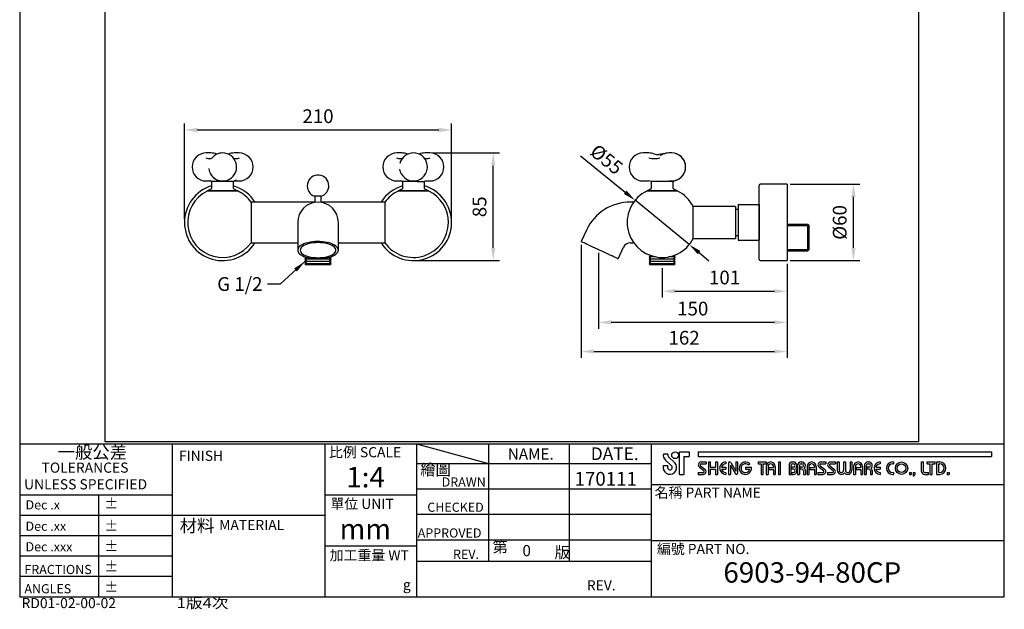
# Model space of a CAD drawing. Units: millimetres. Extents: x 683 to 2178, y 634 to 1352.
# Drawn here: x 1766 to 1960, y 771 to 887 of the extents above; entities that cross this region are included whole.
import ezdxf

# ---------------------------------------------------------------- set-up
doc = ezdxf.new("R2010")
doc.units = ezdxf.units.MM
for name, color, linetype in [('A1', 2, 'Continuous'), ('A5', 136, 'Continuous'), ('DIM', 6, 'Continuous')]:
    doc.layers.add(name, color=color, linetype=linetype)
doc.layers.add('圖紙邊界', color=1, linetype='Continuous', plot=False)
doc.styles.add('CHINA', font='simplex.shx', dxfattribs={"bigfont": 'chineset.shx'})
doc.styles.add('勝泰-2.7', font='simplex.shx', dxfattribs={"height": 2.7, "bigfont": 'chineset.shx'})
doc.styles.add('勝泰-4.0', font='simplex.shx', dxfattribs={"height": 4, "bigfont": 'chineset.shx'})
doc.dimstyles.new('正常', dxfattribs={"dimtxt": 2.7, "dimasz": 2.5, "dimexe": 1.25, "dimexo": 0.625, "dimgap": 1, "dimtad": 1, "dimdsep": 46, "dimtxsty": '勝泰-2.7', "dimcen": 2.5, "dimadec": 1, "dimazin": 0, "dimtfac": 1, "dimtmove": 0, "dimatfit": 3, "dimfxl": 0, "dimarcsym": 0})

# ---------------------------------------------------------------- blocks, each defined once
blk = doc.blocks.new('*D24')
at = {"layer": 'Defpoints', "color": 0}
for p in [(1876.42, 843.62), (1916.89, 839.87), (1916.89, 822.02)]:
    blk.add_point(p, dxfattribs=at)
at = {"layer": 'DIM', "color": 0, "lineweight": -2}
for p, q in [((1876.42, 842.99), (1876.42, 820.77)), ((1916.89, 839.24), (1916.89, 820.77)), ((1878.92, 822.02), (1914.39, 822.02))]:
    blk.add_line(p, q, dxfattribs=at)
at = {"layer": 'DIM', "color": 0}
for points in [[(1878.92, 822.44), (1878.92, 821.61), (1876.42, 822.02)], [(1914.39, 822.44), (1914.39, 821.61), (1916.89, 822.02)]]:
    blk.add_solid(points, dxfattribs=at)
at = {"layer": 'DIM', "color": 0, "insert": (1896.65, 824.37), "char_height": 2.7, "attachment_point": 5, "style": '勝泰-2.7'}
blk.add_mtext('162', dxfattribs=at)
blk = doc.blocks.new('*D25')
at = {"layer": 'Defpoints', "color": 0}
for p in [(1879.82, 842.03), (1916.89, 839.87), (1879.82, 827.75)]:
    blk.add_point(p, dxfattribs=at)
at = {"layer": 'DIM', "color": 0, "lineweight": -2}
for p, q in [((1879.82, 841.4), (1879.82, 826.5)), ((1916.89, 839.24), (1916.89, 826.5)), ((1914.39, 827.75), (1882.32, 827.75))]:
    blk.add_line(p, q, dxfattribs=at)
at = {"layer": 'DIM', "color": 0}
for points in [[(1882.32, 828.16), (1882.32, 827.33), (1879.82, 827.75)], [(1914.39, 828.16), (1914.39, 827.33), (1916.89, 827.75)]]:
    blk.add_solid(points, dxfattribs=at)
at = {"layer": 'DIM', "color": 0, "insert": (1898.35, 830.1), "char_height": 2.7, "attachment_point": 5, "style": '勝泰-2.7'}
blk.add_mtext('150', dxfattribs=at)
blk = doc.blocks.new('*D6')
at = {"layer": 'Defpoints', "color": 0}
for p in [(1892.34, 839.01), (1916.89, 839.87), (1916.89, 833.86)]:
    blk.add_point(p, dxfattribs=at)
at = {"layer": 'DIM', "color": 0, "lineweight": -2}
for p, q in [((1892.34, 838.39), (1892.34, 832.61)), ((1916.89, 839.24), (1916.89, 832.61)), ((1894.84, 833.86), (1914.39, 833.86))]:
    blk.add_line(p, q, dxfattribs=at)
at = {"layer": 'DIM', "color": 0}
for points in [[(1894.84, 834.28), (1894.84, 833.44), (1892.34, 833.86)], [(1914.39, 834.28), (1914.39, 833.44), (1916.89, 833.86)]]:
    blk.add_solid(points, dxfattribs=at)
at = {"layer": 'DIM', "color": 0, "insert": (1904.61, 836.21), "char_height": 2.7, "attachment_point": 5, "style": '勝泰-2.7'}
blk.add_mtext('101', dxfattribs=at)
blk = doc.blocks.new('*D26')
at = {"layer": 'Defpoints', "color": 0}
for p in [(1850.94, 865.53), (1798.44, 847.37), (1850.94, 847.37)]:
    blk.add_point(p, dxfattribs=at)
at = {"layer": 'DIM', "color": 0, "lineweight": -2}
for p, q in [((1798.44, 847.99), (1798.44, 866.78)), ((1800.94, 865.53), (1848.44, 865.53)), ((1850.94, 847.99), (1850.94, 866.78))]:
    blk.add_line(p, q, dxfattribs=at)
at = {"layer": 'DIM', "color": 0}
for points in [[(1800.94, 865.95), (1800.94, 865.11), (1798.44, 865.53)], [(1848.44, 865.95), (1848.44, 865.11), (1850.94, 865.53)]]:
    blk.add_solid(points, dxfattribs=at)
at = {"layer": 'DIM', "color": 0, "insert": (1824.69, 867.88), "char_height": 2.7, "attachment_point": 5, "style": '勝泰-2.7'}
blk.add_mtext('210', dxfattribs=at)
blk = doc.blocks.new('*D27')
at = {"layer": 'Defpoints', "color": 0}
for p in [(1846.69, 861.01), (1859.14, 861.01), (1843.44, 839.87)]:
    blk.add_point(p, dxfattribs=at)
at = {"layer": 'DIM', "color": 0, "lineweight": -2}
for p, q in [((1847.32, 861.01), (1860.39, 861.01)), ((1859.14, 842.37), (1859.14, 858.51)), ((1844.07, 839.87), (1860.39, 839.87))]:
    blk.add_line(p, q, dxfattribs=at)
at = {"layer": 'DIM', "color": 0}
for points in [[(1858.72, 858.51), (1859.55, 858.51), (1859.14, 861.01)], [(1858.72, 842.37), (1859.55, 842.37), (1859.14, 839.87)]]:
    blk.add_solid(points, dxfattribs=at)
at = {"layer": 'DIM', "color": 0, "insert": (1856.79, 850.44), "char_height": 2.7, "attachment_point": 5, "rotation": 90, "style": '勝泰-2.7'}
blk.add_mtext('85', dxfattribs=at)
blk = doc.blocks.new('*D28')
at = {"layer": 'Defpoints', "color": 0}
for p in [(1887.01, 851.71), (1897.66, 843.02)]:
    blk.add_point(p, dxfattribs=at)
at = {"layer": 'DIM', "color": 0, "lineweight": -2}
for p, q in [((1876.31, 860.45), (1885.07, 853.3)), ((1897.66, 843.02), (1887.01, 851.71)), ((1899.6, 841.44), (1901.54, 839.86))]:
    blk.add_line(p, q, dxfattribs=at)
at = {"layer": 'DIM', "color": 0}
for points in [[(1885.34, 853.62), (1884.81, 852.97), (1887.01, 851.71)], [(1899.86, 841.76), (1899.33, 841.12), (1897.66, 843.02)]]:
    blk.add_solid(points, dxfattribs=at)
at = {"layer": 'DIM', "color": 0, "insert": (1881.21, 859.48), "char_height": 2.7, "attachment_point": 5, "rotation": 320.7799, "style": '勝泰-2.7'}
blk.add_mtext('%%C55', dxfattribs=at)
blk = doc.blocks.new('*D31')
at = {"layer": 'Defpoints', "color": 0}
for p in [(1916.89, 854.87), (1929.94, 854.87), (1916.89, 839.87)]:
    blk.add_point(p, dxfattribs=at)
at = {"layer": 'DIM', "color": 0, "lineweight": -2}
for p, q in [((1917.51, 854.87), (1931.19, 854.87)), ((1929.94, 842.37), (1929.94, 852.37)), ((1917.51, 839.87), (1931.19, 839.87))]:
    blk.add_line(p, q, dxfattribs=at)
at = {"layer": 'DIM', "color": 0}
for points in [[(1929.52, 852.37), (1930.36, 852.37), (1929.94, 854.87)], [(1929.52, 842.37), (1930.36, 842.37), (1929.94, 839.87)]]:
    blk.add_solid(points, dxfattribs=at)
at = {"layer": 'DIM', "color": 0, "insert": (1927.59, 847.37), "char_height": 2.7, "attachment_point": 5, "rotation": 90, "style": '勝泰-2.7'}
blk.add_mtext('%%C60', dxfattribs=at)

msp = doc.modelspace()

# ---------------------------------------------------------------- linework, layer by layer
for p, q in [((1916.885, 846.757), (1921.234, 846.757)), ((1916.885, 842.032), (1921.234, 842.032))]:
    msp.add_line(p, q)
at = {"layer": 'A1'}
for p, q in [((1803.671, 861.013), (1802.696, 861.013)), ((1805.947, 861.013), (1805.947, 861.013)), ((1809.191, 861.013), (1808.217, 861.013)), ((1841.172, 861.013), (1840.197, 861.013)), ((1846.692, 861.013), (1845.718, 861.013)), ((1889.71, 861.013), (1888.585, 861.013)), ((1889.71, 861.013), (1888.585, 861.013)), ((1892.008, 860.54), (1892, 860.538)), ((1894.208, 861.013), (1893.646, 861.013)), ((1894.21, 861.013), (1893.648, 861.013)), ((1894.213, 861.013), (1893.649, 861.013)), ((1802.696, 855.513), (1803.59, 855.513)), ((1808.34, 855.52), (1808.298, 855.521)), ((1808.298, 855.513), (1809.191, 855.513)), ((1840.197, 855.513), (1841.091, 855.513)), ((1845.799, 855.513), (1846.692, 855.513)), ((1888.585, 855.513), (1889.617, 855.513)), ((1888.585, 855.513), (1889.617, 855.513)), ((1893.694, 855.513), (1894.21, 855.513)), ((1808.97, 853.541), (1802.92, 853.541)), ((1802.945, 853.545), (1802.945, 853.541)), ((1808.945, 853.545), (1802.945, 853.545)), ((1805.205, 855.388), (1803.778, 855.388)), ((1803.783, 855.388), (1803.783, 854.013)), ((1808.107, 855.388), (1803.783, 855.388)), ((1806.688, 855.388), (1805.205, 855.388)), ((1808.112, 855.388), (1806.688, 855.388)), ((1808.107, 854.013), (1808.107, 855.388)), ((1846.47, 853.541), (1840.42, 853.541)), ((1846.445, 853.545), (1840.445, 853.545)), ((1842.703, 855.388), (1841.278, 855.388)), ((1841.283, 855.388), (1841.283, 854.013)), ((1844.186, 855.388), (1842.703, 855.388)), ((1844.186, 855.388), (1845.612, 855.388)), ((1845.607, 854.013), (1845.607, 855.388)), ((1846.445, 853.541), (1846.445, 853.545)), ((1895.36, 853.541), (1889.31, 853.541)), ((1889.335, 853.545), (1889.335, 853.541)), ((1895.335, 853.545), (1889.335, 853.545)), ((1890.173, 855.388), (1890.169, 855.388)), ((1890.3, 855.388), (1890.169, 855.388)), ((1890.173, 855.388), (1890.173, 854.013)), ((1892.711, 855.388), (1890.3, 855.388)), ((1893.995, 855.388), (1892.711, 855.388)), ((1894.502, 855.388), (1893.995, 855.388)), ((1894.498, 854.013), (1894.498, 855.388)), ((1895.335, 853.541), (1895.335, 853.545)), ((1824.07, 852.514), (1824.07, 851.367)), ((1825.32, 852.514), (1824.07, 852.514)), ((1825.32, 851.367), (1825.32, 852.514)), ((1824.046, 851.367), (1811.536, 851.367)), ((1811.536, 851.367), (1811.536, 843.367)), ((1837.853, 851.367), (1825.337, 851.367)), ((1837.853, 851.367), (1837.853, 843.367)), ((1886.744, 851.367), (1886.085, 851.367)), ((1906.76, 850.492), (1898.459, 850.492)), ((1898.459, 847.367), (1898.459, 850.492)), ((1906.76, 850.492), (1906.76, 844.242)), ((1907.26, 849.93), (1906.76, 849.93)), ((1907.26, 850.867), (1911.385, 850.867)), ((1907.26, 850.867), (1907.26, 843.867)), ((1911.385, 850.867), (1911.385, 843.867)), ((1820.695, 847.367), (1820.695, 844.192)), ((1828.695, 844.192), (1828.695, 847.367)), ((1877.475, 845.882), (1876.419, 843.616)), ((1898.459, 844.242), (1898.459, 847.367)), ((1916.885, 847.007), (1920.984, 847.007)), ((1920.984, 847.007), (1921.234, 846.757)), ((1921.234, 842.032), (1921.234, 846.757)), ((1820.695, 844.192), (1820.695, 841.926)), ((1828.695, 841.926), (1828.695, 844.192)), ((1898.459, 844.242), (1906.76, 844.242)), ((1906.76, 844.805), (1907.26, 844.805)), ((1907.26, 843.867), (1911.385, 843.867)), ((1811.536, 843.367), (1820.695, 843.367)), ((1828.695, 843.367), (1837.853, 843.367)), ((1883.669, 840.235), (1884.726, 842.501)), ((1886.085, 843.367), (1886.744, 843.367)), ((1921.234, 842.032), (1920.984, 841.782)), ((1822.139, 840.626), (1822.122, 840.613)), ((1822.122, 840.613), (1822.412, 840.388)), ((1822.176, 840.613), (1822.122, 840.613)), ((1822.412, 840.388), (1822.122, 840.163)), ((1822.122, 840.163), (1822.412, 839.938)), ((1827.267, 840.163), (1822.122, 840.163)), ((1826.977, 840.388), (1827.267, 840.613)), ((1827.267, 840.163), (1826.977, 840.388)), ((1826.977, 839.938), (1827.267, 840.163)), ((1827.267, 840.613), (1827.213, 840.613)), ((1827.267, 840.613), (1827.251, 840.626)), ((1890.011, 840.805), (1889.763, 840.613)), ((1889.763, 840.613), (1890.053, 840.388)), ((1891.055, 840.613), (1889.763, 840.613)), ((1890.053, 840.388), (1889.763, 840.163)), ((1889.763, 840.163), (1890.053, 839.938)), ((1894.908, 840.163), (1889.763, 840.163)), ((1890.085, 840.871), (1890.085, 840.805)), ((1894.908, 840.613), (1893.616, 840.613)), ((1894.585, 840.805), (1894.585, 840.871)), ((1894.618, 840.388), (1894.908, 840.613)), ((1894.908, 840.163), (1894.618, 840.388)), ((1894.618, 839.938), (1894.908, 840.163)), ((1894.908, 840.613), (1894.66, 840.805)), ((1916.885, 841.782), (1920.984, 841.782)), ((1822.412, 839.938), (1822.122, 839.713)), ((1822.122, 839.713), (1822.412, 839.488)), ((1827.267, 839.713), (1822.122, 839.713)), ((1822.412, 839.488), (1822.122, 839.263)), ((1822.122, 839.263), (1822.442, 839.014)), ((1827.267, 839.263), (1822.122, 839.263)), ((1826.947, 839.014), (1822.442, 839.014)), ((1826.947, 839.014), (1827.267, 839.263)), ((1827.267, 839.713), (1826.977, 839.938)), ((1826.977, 839.488), (1827.267, 839.713)), ((1827.267, 839.263), (1826.977, 839.488)), ((1890.053, 839.938), (1889.763, 839.713)), ((1889.763, 839.713), (1890.053, 839.488)), ((1894.908, 839.713), (1889.763, 839.713)), ((1890.053, 839.488), (1889.763, 839.263)), ((1889.763, 839.263), (1890.083, 839.014)), ((1894.908, 839.263), (1889.763, 839.263)), ((1894.588, 839.014), (1890.083, 839.014)), ((1894.588, 839.014), (1894.908, 839.263)), ((1894.908, 839.713), (1894.618, 839.938)), ((1894.618, 839.488), (1894.908, 839.713)), ((1894.908, 839.263), (1894.618, 839.488))]:
    msp.add_line(p, q, dxfattribs=at)
at = {"layer": 'A1', "linetype": 'Continuous'}
for p, q in [((1911.385, 840.117), (1911.385, 854.617)), ((1916.885, 854.867), (1916.885, 839.867))]:
    msp.add_line(p, q, dxfattribs=at)
at = {"layer": 'A1', "ltscale": 10}
msp.add_line((1920.984, 841.782), (1920.984, 847.007), dxfattribs=at)
at = {"layer": 'A1', "flags": 128}
for points in [[(1892.217, 860.605), (1892.057, 860.551), (1891.998, 860.538)], [(1805.26, 855.6), (1805.767, 855.518), (1805.947, 855.521)], [(1889.618, 855.509), (1889.665, 855.512), (1889.686, 855.509)], [(1824.235, 851.341), (1824.192, 851.346), (1824.084, 851.361), (1824.045, 851.367), (1824.046, 851.367)], [(1825.337, 851.366), (1825.341, 851.367), (1825.282, 851.358), (1825.159, 851.341), (1825.155, 851.341)], [(1828.695, 841.926), (1828.665, 842.134), (1828.574, 842.338), (1828.425, 842.537), (1828.219, 842.726), (1827.96, 842.903), (1827.651, 843.065), (1827.297, 843.21), (1826.904, 843.335), (1826.478, 843.439), (1826.024, 843.52), (1825.551, 843.577), (1825.064, 843.609), (1824.572, 843.616), (1824.081, 843.596), (1823.6, 843.552), (1823.136, 843.483), (1822.695, 843.39), (1822.284, 843.275), (1821.91, 843.14), (1821.579, 842.986), (1821.294, 842.816), (1821.061, 842.632), (1820.883, 842.438), (1820.763, 842.237), (1820.702, 842.03), (1820.702, 841.822), (1820.763, 841.615), (1820.883, 841.413), (1821.061, 841.219), (1821.294, 841.036), (1821.579, 840.866), (1821.91, 840.712), (1822.284, 840.577), (1822.695, 840.462), (1823.136, 840.369), (1823.6, 840.3), (1824.081, 840.255), (1824.572, 840.236), (1825.064, 840.243), (1825.551, 840.275), (1826.024, 840.332), (1826.478, 840.413), (1826.904, 840.517), (1827.297, 840.642), (1827.651, 840.787), (1827.96, 840.949), (1828.219, 841.126), (1828.425, 841.315), (1828.574, 841.514), (1828.665, 841.718), (1828.695, 841.926)], [(1824.695, 840.447), (1825.152, 840.459), (1825.601, 840.497), (1826.034, 840.559), (1826.445, 840.645), (1826.826, 840.752), (1827.17, 840.88), (1827.472, 841.025), (1827.726, 841.186), (1827.928, 841.36), (1828.076, 841.543), (1828.165, 841.733), (1828.195, 841.926), (1828.165, 842.119), (1828.076, 842.309), (1827.928, 842.492), (1827.726, 842.665), (1827.472, 842.826), (1827.17, 842.972), (1826.826, 843.099), (1826.445, 843.207), (1826.034, 843.292), (1825.601, 843.355), (1825.152, 843.392), (1824.695, 843.405), (1824.238, 843.392), (1823.789, 843.355), (1823.355, 843.292), (1822.945, 843.207), (1822.564, 843.099), (1822.22, 842.972), (1821.918, 842.826), (1821.664, 842.665), (1821.461, 842.492), (1821.314, 842.309), (1821.225, 842.119), (1821.195, 841.926), (1821.225, 841.733), (1821.314, 841.543), (1821.461, 841.36), (1821.664, 841.186), (1821.918, 841.025), (1822.22, 840.88), (1822.564, 840.752), (1822.945, 840.645), (1823.355, 840.559), (1823.789, 840.497), (1824.238, 840.459), (1824.695, 840.447)], [(1880.044, 841.926), (1879.599, 842.134), (1879.16, 842.338), (1878.735, 842.537), (1878.329, 842.726), (1877.95, 842.903), (1877.602, 843.065), (1877.291, 843.21), (1877.022, 843.335), (1876.799, 843.439), (1876.625, 843.52), (1876.503, 843.577), (1876.434, 843.609), (1876.419, 843.616)], [(1883.669, 840.235), (1883.654, 840.243), (1883.585, 840.275), (1883.463, 840.332), (1883.289, 840.413), (1883.066, 840.517), (1882.797, 840.642), (1882.486, 840.787), (1882.139, 840.949), (1881.759, 841.126), (1881.354, 841.315), (1880.928, 841.514), (1880.49, 841.718), (1880.044, 841.926)]]:
    msp.add_lwpolyline(points, dxfattribs=at)
at = {"layer": 'A1'}
for centre, radius, start, end in [((1802.696, 858.263), 2.75, 90.00001, 180.00001), ((1803.671, 858.263), 2.75, 65.99296, 90.00001), ((1805.947, 858.263), 2.75, 90.0001, 139.02903), ((1805.947, 858.263), 2.75, 15.38286, 90), ((1808.217, 858.263), 2.75, 90.00001, 114.06844), ((1809.191, 858.263), 2.75, 270.00001, 90.00001), ((1840.197, 858.263), 2.75, 90, 180), ((1843.445, 858.263), 2.75, 14.16981, 165.83019), ((1841.172, 858.263), 2.75, 65.9862, 90), ((1845.718, 858.263), 2.75, 90, 114.06177), ((1846.692, 858.263), 2.75, 270, 90), ((1888.585, 858.263), 2.75, 90, 180), ((1889.71, 858.263), 2.75, 68.38519, 90), ((1891.353, 862.273), 1.579, 246.57387, 279.48251), ((1893.648, 858.263), 2.75, 90, 119.49308), ((1893.646, 858.263), 2.75, 89.99999, 114.74409), ((1894.21, 858.263), 2.75, 270, 90), ((1894.213, 858.263), 2.75, 280.45569, 90.00001), ((1802.696, 858.263), 2.75, 180.00001, 270.00001), ((1805.947, 858.263), 2.75, 189.68357, 270.00002), ((1805.947, 858.263), 2.75, 270, 349.06851), ((1840.197, 858.263), 2.75, 180, 270), ((1843.445, 858.263), 2.75, 189.68357, 350.31643), ((1888.585, 858.263), 2.75, 180, 270), ((1803.601, 855.442), 0.0704, 55.07213, 96.86981), ((1805.945, 858.263), 3.6, 229.25158, 232.99769), ((1805.947, 858.263), 2.75, 215.65037, 255.53855), ((1805.945, 858.263), 3.6, 307.00233, 310.78696), ((1808.659, 854.694), 0.905, 89.72959, 115.83422), ((1824.695, 854.545), 2.125, 0, 252.89536), ((1843.445, 858.263), 3.6, 229.23233, 232.99768), ((1841.102, 855.444), 0.069, 54.73256, 96.97632), ((1843.445, 858.263), 3.6, 307.00232, 310.76767), ((1889.671, 854.464), 1.045, 61.48361, 92.90876), ((1892.335, 858.263), 3.6, 307.00232, 311.31753), ((1805.945, 847.367), 7.5, 106.75547, 327.76905), ((1805.945, 847.367), 6.875, 116.10388, 324.42147), ((1805.945, 848.062), 6.25, 111.02466, 118.6854), ((1803.658, 854.013), 0.125, 291.02466, 0), ((1805.945, 847.367), 7.5, 32.23095, 73.24453), ((1808.232, 854.013), 0.125, 180, 248.97534), ((1805.945, 848.062), 6.25, 61.3146, 68.97534), ((1805.945, 847.367), 6.875, 35.57853, 63.89612), ((1824.695, 854.545), 2.125, 287.10464, 0), ((1843.445, 847.367), 7.5, 106.75547, 147.76905), ((1843.445, 847.367), 7.5, 212.23095, 73.24453), ((1843.445, 847.367), 6.875, 116.10388, 144.42147), ((1843.445, 848.062), 6.25, 111.02466, 118.6854), ((1841.158, 854.013), 0.125, 291.02466, 0), ((1845.732, 854.013), 0.125, 180, 248.97534), ((1843.445, 848.062), 6.25, 61.3146, 68.97534), ((1843.445, 847.367), 6.875, 0, 63.89612), ((1892.335, 847.367), 6.875, 116.10388, 332.96431), ((1892.335, 848.062), 6.25, 111.02466, 118.6854), ((1890.048, 854.013), 0.125, 291.02466, 0), ((1894.623, 854.013), 0.125, 180, 248.97534), ((1892.335, 848.062), 6.25, 61.3146, 68.97534), ((1892.335, 847.367), 6.875, 27.03569, 63.89612), ((1824.695, 847.367), 4, 0, 180), ((1886.085, 841.867), 9.5, 90, 155), ((1843.445, 847.367), 6.875, 215.57853, 0), ((1886.085, 841.867), 1.5, 90, 155)]:
    msp.add_arc(centre, radius, start, end, dxfattribs=at)
at = {"layer": 'A1', "linetype": 'Continuous'}
for centre, start, end in [((1911.635, 854.617), 90, 180), ((1911.635, 840.117), 180, 270)]:
    msp.add_arc(centre, 0.25, start, end, dxfattribs=at)
at = {"layer": 'A1', "extrusion": (-5.95378e-15, 6.94675e-07, 1)}
msp.add_ellipse((1892.335, 859.013), major_axis=(3, 0), ratio=0.5833333, start_param=1.5169886, end_param=1.8143433, dxfattribs=at)
at = {"layer": 'A1'}
msp.add_ellipse((1892.335, 859.013), major_axis=(3, 0), ratio=0.5833333, start_param=1.5169886, end_param=1.8143501, dxfattribs=at)
for points, knots in [([(1802.634, 860.066), (1802.775, 860.017), (1803.059, 859.92), (1803.411, 859.881), (1803.697, 859.92), (1803.813, 860.017), (1803.87, 860.066)], [0, 0, 0, 0, 0.2476431, 0.5, 0.7523571, 1, 1, 1, 1]), ([(1808.023, 860.066), (1808.08, 860.017), (1808.196, 859.92), (1808.481, 859.881), (1808.832, 859.92), (1809.116, 860.017), (1809.257, 860.066)], [0, 0, 0, 0, 0.2476431, 0.5000001, 0.75235704, 1, 1, 1, 1]), ([(1840.133, 860.066), (1840.274, 860.017), (1840.558, 859.92), (1840.91, 859.881), (1841.196, 859.92), (1841.311, 860.017), (1841.369, 860.066)], [0, 0, 0, 0, 0.24764318, 0.49999992, 0.75235705, 1, 1, 1, 1]), ([(1845.521, 860.066), (1845.579, 860.017), (1845.694, 859.92), (1845.98, 859.881), (1846.331, 859.92), (1846.616, 860.017), (1846.756, 860.066)], [0, 0, 0, 0, 0.2476428, 0.5, 0.7523572, 1, 1, 1, 1]), ([(1889.71, 860.066), (1889.906, 860.017), (1890.301, 859.92), (1890.872, 859.881), (1891.405, 859.92), (1891.702, 860.017), (1891.85, 860.066)], [0, 0, 0, 0, 0.2476428, 0.5, 0.7523572, 1, 1, 1, 1]), ([(1892.296, 860.653), (1892.282, 860.647), (1892.255, 860.635), (1892.231, 860.613), (1892.219, 860.602)], [0, 0, 0, 0, 0.4829122, 1, 1, 1, 1]), ([(1808.614, 858.936), (1808.595, 859.006), (1808.568, 859.106), (1808.534, 859.193), (1808.523, 859.219)], [0, 0, 0, 0, 0.6963689, 1, 1, 1, 1]), ([(1808.658, 857.8), (1808.68, 857.987), (1808.724, 858.36), (1808.654, 858.73), (1808.619, 858.915)], [0, 0, 0, 0, 0.499823, 1, 1, 1, 1]), ([(1846.156, 857.8), (1846.177, 857.987), (1846.221, 858.36), (1846.151, 858.73), (1846.116, 858.915)], [0, 0, 0, 0, 0.4998229, 1, 1, 1, 1]), ([(1808.181, 856.66), (1808.22, 856.714), (1808.273, 856.791), (1808.32, 856.875), (1808.333, 856.899)], [0, 0, 0, 0, 0.7165922, 1, 1, 1, 1])]:
    msp.add_open_spline(points, degree=3, knots=knots, dxfattribs=at)
for points in [[(1808.104, 859.961), (1808.023, 860.066)], [(1891.999, 860.537), (1892.043, 860.553)], [(1803.228, 857.933), (1803.237, 857.8)], [(1808.619, 858.915), (1808.614, 858.936)], [(1808.632, 857.689), (1808.658, 857.8)], [(1846.116, 858.915), (1846.111, 858.936)]]:
    msp.add_open_spline(points, degree=1, dxfattribs=at)
at = {"layer": 'A1', "linetype": 'Continuous'}
for points in [[(1916.885, 854.867), (1911.635, 854.867)], [(1911.635, 839.867), (1916.885, 839.867)]]:
    msp.add_open_spline(points, degree=1, dxfattribs=at)
at = {"layer": 'A5', "color": 136}
for p, q in [((1766.056, 1038.383), (1766.056, 773.883)), ((1781.57, 793.883), (1781.57, 773.883))]:
    msp.add_line(p, q, dxfattribs=at)
at = {"layer": 'A5'}
for p, q in [((1959.593, 773.883), (1959.593, 1038.383)), ((1766.056, 803.883), (1959.593, 803.883)), ((1796.056, 803.883), (1796.056, 773.883)), ((1826.056, 803.883), (1826.056, 773.883)), ((1844.074, 803.883), (1844.074, 773.883)), ((1844.074, 803.883), (1858.228, 800.058)), ((1858.228, 803.883), (1858.228, 780.883)), ((1874.077, 803.883), (1874.077, 780.883)), ((1890.155, 803.883), (1890.155, 773.883)), ((1957.104, 802.313), (1957.104, 801.431)), ((1844.074, 800.058), (1890.155, 800.058)), ((1890.155, 795.883), (1959.593, 795.883)), ((1766.056, 793.883), (1796.056, 793.883)), ((1826.056, 793.883), (1844.074, 793.883)), ((1844.074, 795.058), (1890.155, 795.058)), ((1766.056, 789.883), (1796.056, 789.883)), ((1796.056, 789.883), (1826.056, 789.883)), ((1844.074, 790.058), (1890.155, 790.058)), ((1766.056, 785.883), (1796.056, 785.883)), ((1826.056, 783.883), (1844.074, 783.883)), ((1844.074, 785.058), (1890.155, 785.058)), ((1890.155, 784.883), (1959.593, 784.883)), ((1766.056, 781.883), (1796.056, 781.883)), ((1844.074, 780.883), (1890.155, 780.883)), ((1766.056, 777.883), (1796.056, 777.883)), ((1766.056, 773.883), (1959.593, 773.883))]:
    msp.add_line(p, q, dxfattribs=at)
at = {"layer": 'A5', "color": 140}
for p, q in [((1893.484, 801.872), (1892.572, 801.872)), ((1893.575, 801.364), (1894.802, 800.176)), ((1895.734, 802.313), (1897.674, 802.313)), ((1895.734, 797.903), (1895.734, 802.313)), ((1896.616, 801.431), (1897.674, 801.431)), ((1896.616, 801.431), (1896.616, 797.903)), ((1897.674, 802.313), (1897.674, 801.431)), ((1899.438, 802.313), (1957.104, 802.313)), ((1899.438, 802.313), (1899.438, 801.431)), ((1899.438, 801.431), (1957.104, 801.431)), ((1892.559, 799.667), (1893.441, 799.667)), ((1892.559, 799.667), (1892.559, 799.159)), ((1892.961, 800.73), (1894.188, 799.542)), ((1893.441, 799.226), (1893.441, 799.667)), ((1899.881, 799.577), (1900.749, 798.937)), ((1900.011, 800.328), (1900.982, 800.328)), ((1900.011, 799.975), (1900.982, 799.975)), ((1900.982, 800.328), (1900.982, 799.975)), ((1901.423, 800.328), (1901.775, 800.328)), ((1901.423, 800.328), (1901.423, 797.903)), ((1901.775, 800.328), (1901.775, 799.292)), ((1902.834, 800.328), (1903.187, 800.328)), ((1902.834, 800.328), (1902.834, 799.292)), ((1903.187, 800.328), (1903.187, 797.903)), ((1904.84, 800.328), (1904.84, 799.975)), ((1905.392, 800.108), (1905.392, 797.903)), ((1905.612, 800.328), (1905.618, 800.328)), ((1905.744, 799.722), (1906.739, 798.012)), ((1905.744, 799.722), (1905.744, 797.903)), ((1905.808, 800.218), (1906.803, 798.509)), ((1906.803, 800.328), (1907.156, 800.328)), ((1906.803, 800.328), (1906.803, 798.509)), ((1907.156, 800.328), (1907.156, 798.123)), ((1909.287, 799.743), (1909.558, 799.972)), ((1911.213, 800.328), (1912.756, 800.328)), ((1911.213, 800.328), (1911.213, 799.975)), ((1911.213, 799.975), (1911.808, 799.975)), ((1911.808, 799.975), (1911.808, 797.903)), ((1912.161, 799.975), (1912.756, 799.975)), ((1912.161, 799.975), (1912.161, 797.903)), ((1912.756, 800.328), (1912.756, 799.975)), ((1912.792, 799.446), (1912.792, 797.903)), ((1913.145, 799.446), (1913.145, 797.903)), ((1914.204, 799.446), (1914.204, 799.226)), ((1914.556, 799.446), (1914.556, 797.903)), ((1915.182, 800.328), (1915.535, 800.328)), ((1915.182, 800.328), (1915.182, 797.903)), ((1915.535, 800.328), (1915.535, 797.903)), ((1917.275, 799.67), (1917.275, 797.903)), ((1917.628, 799.667), (1917.628, 797.903)), ((1917.968, 800.328), (1918.125, 800.328)), ((1917.968, 799.975), (1918.125, 799.975)), ((1918.952, 799.67), (1918.952, 797.903)), ((1918.952, 799.67), (1918.952, 797.903)), ((1919.306, 799.667), (1919.306, 797.903)), ((1919.646, 800.328), (1919.802, 800.328)), ((1919.646, 799.975), (1919.802, 799.975)), ((1920.849, 799.446), (1920.849, 797.903)), ((1921.202, 799.446), (1921.202, 797.903)), ((1922.26, 799.446), (1922.26, 799.226)), ((1922.613, 799.446), (1922.613, 797.903)), ((1923.408, 799.577), (1924.276, 798.937)), ((1923.539, 800.328), (1924.509, 800.328)), ((1923.539, 800.328), (1924.509, 800.328)), ((1923.539, 799.975), (1924.509, 799.975)), ((1924.509, 800.328), (1924.509, 799.975)), ((1925.304, 799.577), (1926.172, 798.937)), ((1925.435, 800.328), (1926.405, 800.328)), ((1925.435, 800.328), (1926.405, 800.328)), ((1925.435, 799.975), (1926.405, 799.975)), ((1926.405, 800.328), (1926.405, 799.975)), ((1926.758, 800.328), (1927.111, 800.328)), ((1926.758, 800.328), (1926.758, 798.707)), ((1927.111, 800.328), (1927.111, 798.707)), ((1928.015, 800.328), (1928.368, 800.328)), ((1928.015, 800.328), (1928.015, 798.707)), ((1928.368, 800.328), (1928.368, 798.707)), ((1929.272, 800.328), (1929.625, 800.328)), ((1929.272, 800.328), (1929.272, 798.707)), ((1929.625, 800.328), (1929.625, 798.707)), ((1929.977, 799.446), (1929.977, 797.903)), ((1930.33, 799.446), (1930.33, 797.903)), ((1931.389, 799.446), (1931.389, 799.226)), ((1931.741, 799.446), (1931.741, 797.903)), ((1932.094, 799.67), (1932.094, 797.903)), ((1932.094, 799.446), (1932.094, 797.903)), ((1932.448, 799.667), (1932.448, 797.903)), ((1932.788, 800.328), (1932.944, 800.328)), ((1932.788, 800.328), (1932.944, 800.328)), ((1932.788, 799.975), (1932.944, 799.975)), ((1935.203, 800.328), (1935.203, 799.975)), ((1937.651, 800.328), (1937.831, 800.328)), ((1937.651, 799.975), (1937.831, 799.975)), ((1937.831, 800.328), (1937.831, 799.975)), ((1943.344, 800.328), (1943.696, 800.328)), ((1943.344, 798.476), (1943.344, 800.328)), ((1943.696, 798.476), (1943.696, 800.328)), ((1944.446, 799.975), (1944.446, 800.328)), ((1944.446, 800.328), (1945.99, 800.328)), ((1944.446, 799.975), (1945.041, 799.975)), ((1945.041, 797.903), (1945.041, 799.975)), ((1945.394, 799.975), (1945.99, 799.975)), ((1945.394, 797.903), (1945.394, 799.975)), ((1945.99, 799.975), (1945.99, 800.328)), ((1946.342, 800.328), (1946.894, 800.328)), ((1946.342, 797.903), (1946.342, 800.328)), ((1946.695, 798.255), (1946.695, 799.975)), ((1946.695, 799.975), (1946.894, 799.975)), ((1895.734, 797.903), (1896.616, 797.903)), ((1899.438, 798.255), (1900.408, 798.255)), ((1899.438, 798.255), (1899.438, 797.903)), ((1899.438, 797.903), (1900.408, 797.903)), ((1899.671, 799.293), (1900.539, 798.653)), ((1901.423, 797.903), (1901.775, 797.903)), ((1901.775, 799.292), (1902.834, 799.292)), ((1901.775, 798.939), (1902.834, 798.939)), ((1901.775, 798.939), (1901.775, 797.903)), ((1902.834, 798.939), (1902.834, 797.903)), ((1902.834, 797.903), (1903.187, 797.903)), ((1903.999, 799.292), (1904.84, 799.292)), ((1903.999, 798.939), (1904.84, 798.939)), ((1904.84, 799.292), (1904.84, 798.939)), ((1904.84, 798.255), (1904.84, 797.903)), ((1905.392, 797.903), (1905.744, 797.903)), ((1906.93, 797.903), (1906.935, 797.903)), ((1908.699, 799.292), (1909.899, 799.292)), ((1908.699, 799.292), (1908.699, 798.939)), ((1908.699, 798.939), (1909.541, 798.939)), ((1911.808, 797.903), (1912.161, 797.903)), ((1912.792, 797.903), (1913.145, 797.903)), ((1913.292, 799.226), (1914.204, 799.226)), ((1913.292, 799.226), (1913.292, 798.873)), ((1913.292, 798.873), (1914.204, 798.873)), ((1914.204, 798.873), (1914.204, 797.903)), ((1914.204, 797.903), (1914.556, 797.903)), ((1915.182, 797.903), (1915.535, 797.903)), ((1917.275, 797.903), (1917.628, 797.903)), ((1917.74, 799.292), (1917.74, 798.939)), ((1918.125, 799.292), (1917.74, 799.292)), ((1918.125, 798.939), (1917.74, 798.939)), ((1917.74, 798.255), (1917.74, 797.903)), ((1917.74, 798.255), (1918.157, 798.255)), ((1917.74, 797.903), (1918.125, 797.903)), ((1918.952, 797.903), (1919.306, 797.903)), ((1918.952, 797.903), (1919.306, 797.903)), ((1919.802, 799.292), (1919.418, 799.292)), ((1919.418, 799.292), (1919.418, 798.939)), ((1919.802, 798.939), (1919.418, 798.939)), ((1920.144, 798.597), (1920.144, 797.903)), ((1920.144, 797.903), (1920.496, 797.903)), ((1920.496, 798.63), (1920.496, 797.903)), ((1920.849, 797.903), (1921.202, 797.903)), ((1920.849, 797.903), (1921.202, 797.903)), ((1921.348, 799.226), (1922.26, 799.226)), ((1921.348, 799.226), (1921.348, 798.873)), ((1921.348, 798.873), (1922.26, 798.873)), ((1922.26, 798.873), (1922.26, 797.903)), ((1922.26, 797.903), (1922.613, 797.903)), ((1922.26, 797.903), (1922.613, 797.903)), ((1922.966, 798.255), (1922.966, 797.903)), ((1922.966, 798.255), (1923.936, 798.255)), ((1922.966, 797.903), (1923.936, 797.903)), ((1922.966, 797.903), (1923.936, 797.903)), ((1923.199, 799.293), (1924.067, 798.653)), ((1924.862, 798.255), (1925.832, 798.255)), ((1924.862, 798.255), (1924.862, 797.903)), ((1924.862, 797.903), (1925.832, 797.903)), ((1924.862, 797.903), (1925.832, 797.903)), ((1925.095, 799.293), (1925.963, 798.653)), ((1929.977, 797.903), (1930.33, 797.903)), ((1929.977, 797.903), (1930.33, 797.903)), ((1930.477, 799.226), (1930.477, 798.873)), ((1930.477, 799.226), (1931.389, 799.226)), ((1930.477, 798.873), (1931.389, 798.873)), ((1931.389, 798.873), (1931.389, 797.903)), ((1931.389, 797.903), (1931.741, 797.903)), ((1931.389, 797.903), (1931.741, 797.903)), ((1932.094, 797.903), (1932.448, 797.903)), ((1932.094, 797.903), (1932.448, 797.903)), ((1932.094, 797.903), (1932.448, 797.903)), ((1932.56, 799.292), (1932.56, 798.939)), ((1932.944, 799.292), (1932.56, 799.292)), ((1932.944, 798.939), (1932.56, 798.939)), ((1933.286, 798.597), (1933.286, 797.903)), ((1933.286, 797.903), (1933.638, 797.903)), ((1933.638, 798.63), (1933.638, 797.903)), ((1934.362, 799.292), (1935.203, 799.292)), ((1934.362, 798.939), (1935.203, 798.939)), ((1935.203, 799.292), (1935.203, 798.939)), ((1935.203, 798.255), (1935.203, 797.903)), ((1937.651, 798.255), (1937.831, 798.255)), ((1937.651, 797.903), (1937.831, 797.903)), ((1937.831, 798.255), (1937.831, 797.903)), ((1940.962, 798.255), (1940.962, 797.903)), ((1940.962, 798.255), (1941.315, 798.255)), ((1940.962, 797.903), (1941.315, 797.903)), ((1941.315, 798.255), (1941.315, 797.903)), ((1941.668, 797.903), (1941.656, 797.594)), ((1941.656, 797.594), (1941.893, 797.594)), ((1941.668, 798.255), (1942.021, 798.255)), ((1941.668, 798.255), (1941.668, 797.903)), ((1942.021, 797.903), (1941.893, 797.594)), ((1942.021, 798.255), (1942.021, 797.903)), ((1943.917, 798.255), (1944.667, 798.255)), ((1943.917, 797.903), (1944.667, 797.903)), ((1944.667, 797.903), (1944.667, 798.255)), ((1945.041, 797.903), (1945.394, 797.903)), ((1946.342, 797.903), (1946.894, 797.903)), ((1946.695, 798.255), (1946.894, 798.255)), ((1948.381, 798.255), (1948.734, 798.255)), ((1948.381, 798.255), (1948.381, 797.903)), ((1948.381, 797.903), (1948.734, 797.903)), ((1948.734, 798.255), (1948.734, 797.903))]:
    msp.add_line(p, q, dxfattribs=at)
for centre, radius in [((1894.88, 801.651), 0.662), ((1939.397, 799.115), 1.213), ((1939.397, 799.115), 0.86)]:
    msp.add_circle(centre, radius, dxfattribs=at)
for centre, radius, start, end in [((1893.882, 801.68), 1.323, 171.69252, 226.57501), ((1893.882, 801.68), 0.441, 154.31291, 225.93726), ((1893.882, 799.226), 1.323, 180, 45.93726), ((1893.882, 799.226), 0.441, 180, 45.93726), ((1900.011, 799.755), 0.573, 90, 233.59731), ((1900.011, 799.755), 0.221, 90, 233.59731), ((1904.84, 799.115), 1.213, 90, 270), ((1904.84, 799.115), 0.86, 90, 168.163), ((1905.612, 800.108), 0.221, 90, 180), ((1905.618, 800.108), 0.221, 30.19162, 90), ((1908.699, 799.115), 1.213, 44.9428, 8.3636), ((1908.699, 799.115), 0.86, 46.90737, 348.163), ((1913.674, 799.446), 0.882, 0, 180), ((1913.674, 799.446), 0.529, 0, 180), ((1917.968, 799.633), 0.695, 90, 183.01213), ((1917.968, 799.633), 0.342, 90, 174.44656), ((1918.125, 799.633), 0.695, 311.75221, 90), ((1918.125, 799.633), 0.342, 270, 90), ((1919.646, 799.633), 0.695, 90, 183.01213), ((1919.646, 799.633), 0.342, 90, 174.44656), ((1919.802, 799.633), 0.695, 311.75221, 90), ((1919.802, 799.633), 0.342, 270, 90), ((1921.731, 799.446), 0.882, 0, 180), ((1921.731, 799.446), 0.529, 0, 180), ((1923.539, 799.755), 0.573, 90, 233.59731), ((1923.539, 799.755), 0.221, 90, 233.59731), ((1925.435, 799.755), 0.573, 90, 233.59731), ((1925.435, 799.755), 0.221, 90, 233.59731), ((1930.859, 799.446), 0.882, 0, 180), ((1930.859, 799.446), 0.529, 0, 180), ((1932.788, 799.633), 0.695, 90, 183.01213), ((1932.788, 799.633), 0.342, 90, 174.44656), ((1932.944, 799.633), 0.695, 311.75221, 90), ((1932.944, 799.633), 0.342, 270, 90), ((1935.203, 799.115), 1.213, 90, 270), ((1935.203, 799.115), 0.86, 90, 168.163), ((1937.651, 799.115), 1.213, 90, 270), ((1937.651, 799.115), 0.86, 90, 270), ((1946.894, 799.115), 1.213, 270, 90), ((1946.894, 799.115), 0.86, 270, 90), ((1900.408, 798.476), 0.573, 270, 53.59731), ((1900.408, 798.476), 0.221, 270, 53.59731), ((1904.84, 799.115), 0.86, 191.837, 270), ((1906.93, 798.123), 0.221, 210.19162, 270), ((1906.935, 798.123), 0.221, 270, 0), ((1918.125, 798.597), 0.695, 270, 48.24779), ((1918.125, 798.597), 0.342, 270, 90), ((1919.802, 798.597), 0.342, 0, 90), ((1919.802, 798.597), 0.695, 357.2706, 48.24779), ((1923.936, 798.476), 0.573, 270, 53.59731), ((1923.936, 798.476), 0.221, 270, 53.59731), ((1925.832, 798.476), 0.573, 270, 53.59731), ((1925.832, 798.476), 0.221, 270, 53.59731), ((1927.563, 798.707), 0.805, 180, 321.33589), ((1927.563, 798.707), 0.452, 180, 0), ((1928.82, 798.707), 0.805, 218.66411, 0), ((1928.82, 798.707), 0.452, 180, 0), ((1932.944, 798.597), 0.342, 0, 90), ((1932.944, 798.597), 0.695, 357.2706, 48.24779), ((1935.203, 799.115), 0.86, 191.837, 270), ((1943.917, 798.476), 0.573, 180, 270), ((1943.917, 798.476), 0.221, 180, 270)]:
    msp.add_arc(centre, radius, start, end, dxfattribs=at)
at = {"layer": '圖紙邊界', "ltscale": 10}
msp.add_lwpolyline([(1782.824, 804.383), (1942.824, 804.383), (1942.824, 964.383), (1782.824, 964.383)], close=True, dxfattribs=at)

# ---------------------------------------------------------------- texts
at = {"layer": 'A1', "lineweight": 9, "style": '勝泰-4.0'}
for s, p in [('1:4', (1830.257, 795.354)), ('mm', (1828.943, 785.161))]:
    msp.add_text(s, height=4, dxfattribs=at).set_placement(p)
at = {"layer": 'A1', "style": 'CHINA'}
for s, height, p in [('170111', 2.7, (1875.117, 795.675)), ('0', 2.2, (1864.88, 781.826)), ('6903-94-80CP', 4, (1904.376, 776.639)), ('RD01-02-00-02', 2, (1766.417, 771.627))]:
    msp.add_text(s, height=height, dxfattribs=at).set_placement(p)
at = {"layer": 'A1', "style": 'CHINA', "width": 1.2}
msp.add_text('1版4次', height=2, dxfattribs=at).set_placement((1796.908, 771.627))
at = {"layer": 'A5', "color": 140, "style": 'CHINA'}
for s, height, p in [('一般公差', 2.5, (1773.524, 801.024)), ('比例 SCALE', 2, (1826.858, 801.255)), ('DATE.', 2.5, (1878.304, 800.709)), ('FINISH', 2, (1797.362, 800.551)), ('NAME.', 2.2, (1861.997, 800.803)), ('TOLERANCES', 2, (1770.355, 798.225)), ('繪圖', 2.2, (1844.797, 797.711)), ('UNLESS SPECIFIED', 2, (1766.92, 794.949)), ('DRAWN', 1.8, (1848.998, 795.499)), ('名稱 PART NAME', 2, (1890.861, 793.316)), ('Dec .x', 1.8, (1767.211, 791.012)), ('%%P', 2, (1782.707, 791.205)), ('單位 UNIT', 2, (1827.125, 791.109)), ('CHECKED', 1.8, (1846.181, 790.547)), ('Dec .xx', 1.8, (1767.211, 786.822)), ('%%P', 2, (1782.707, 786.798)), ('材料', 2.5, (1797.497, 786.564)), ('MATERIAL', 2, (1805.266, 786.945)), ('APPROVED', 1.8, (1844.296, 785.488)), ('Dec .xxx', 1.8, (1767.211, 782.785)), ('%%p', 2, (1782.707, 782.798)), ('第', 2.2, (1858.993, 782.546)), ('版', 2.2, (1871.206, 781.472)), ('編號 PART NO.', 2, (1891.306, 782.258)), ('加工重量 WT', 2, (1826.992, 781.012)), ('REV.', 1.8, (1851.234, 781.308)), ('FRACTIONS', 1.8, (1766.982, 778.323)), ('%%p', 2, (1782.707, 778.798)), ('ANGLES', 1.8, (1766.982, 774.539)), ('%%p', 2, (1782.707, 774.798)), ('g', 2, (1841.384, 775.239)), ('REV.', 2, (1877.535, 775.1))]:
    msp.add_text(s, height=height, dxfattribs=at).set_placement(p)
at = {"layer": 'DIM', "insert": (1813.776, 836.622), "char_height": 2.7, "attachment_point": 3, "style": '勝泰-2.7'}
msp.add_mtext('G 1/2', dxfattribs=at)

# ---------------------------------------------------------------- dimensions: what is measured, and where the dimension line sits
at = {"layer": 'DIM'}
for base, p1, p2, text, picture, middle in [((1850.945, 865.529), (1798.445, 847.367), (1850.945, 847.367), '210', '*D26', (1824.695, 867.879)), ((1916.885, 822.023), (1876.419, 843.616), (1916.885, 839.867), '162', '*D24', (1896.652, 824.373)), ((1879.821, 827.745), (1916.885, 839.867), (1879.821, 842.03), '150', '*D25', (1898.353, 830.095)), ((1916.885, 833.86), (1892.335, 839.014), (1916.885, 839.867), '101', '*D6', (1904.61, 836.21))]:
    dim = msp.add_linear_dim(base=base, p1=p1, p2=p2, text=text, dimstyle='正常', dxfattribs=at)
    dim.commit()
    dim.dimension.update_dxf_attribs({"geometry": picture, "text_midpoint": middle})
dim = msp.add_diameter_dim_2p(p1=(1897.662, 843.02), p2=(1887.009, 851.714), text='%%C55', dimstyle='正常', dxfattribs=at)
dim.commit()
dim.dimension.update_dxf_attribs({"geometry": '*D28', "text_midpoint": (1881.207, 859.483)})
for base, p1, p2, text, picture, middle in [((1859.136, 861.013), (1843.445, 839.867), (1846.692, 861.013), '85', '*D27', (1856.786, 850.44)), ((1929.94, 854.867), (1916.885, 839.867), (1916.885, 854.867), '%%C60', '*D31', (1927.59, 847.367))]:
    dim = msp.add_linear_dim(base=base, p1=p1, p2=p2, angle=90, text=text, dimstyle='正常', dxfattribs=at)
    dim.commit()
    dim.dimension.update_dxf_attribs({"geometry": picture, "text_midpoint": middle})

# ---------------------------------------------------------------- leaders
at = {"layer": 'DIM', "annotation_type": 0, "has_hookline": 1, "hookline_direction": 1, "text_width": 11.829}
msp.add_leader([(1822.122, 839.713), (1817.276, 835.272), (1814.776, 835.272)], dimstyle='正常', override={"dimgap": 1, "dimtad": 0}, dxfattribs=at)

doc.saveas('drawing.dxf')
